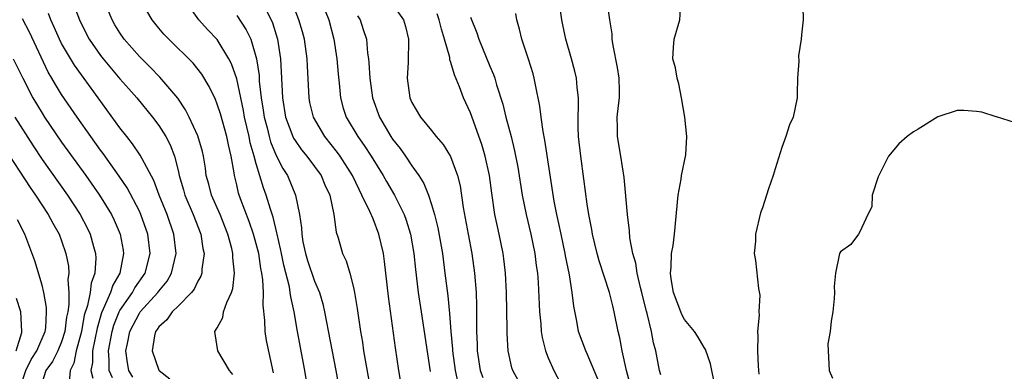
# Model space of a CAD drawing. Units: inches. Extents: x 2616000 to 2619000, y 1506000 to 1509000.
# Drawn here: x 2616139 to 2616240, y 1507569 to 1507605 of the extents above; entities that cross this region are included whole.
import ezdxf

# ---------------------------------------------------------------- set-up
doc = ezdxf.new("R2010")
doc.units = ezdxf.units.IN
doc.header["$MEASUREMENT"] = 0
doc.layers.add('LD26161506_2ft', color=254, linetype='Continuous')

msp = doc.modelspace()

# ---------------------------------------------------------------- linework, layer by layer
at = {"layer": 'LD26161506_2ft'}
for points, elevation in [([(2616219.09, 1507609), (2616219.17, 1507605), (2616219, 1507603.47), (2616218.97, 1507603), (2616218.71, 1507601.29), (2616218.74, 1507600.74), (2616218.61, 1507599), (2616218.58, 1507597.42), (2616218.55, 1507597), (2616218.16, 1507595), (2616217.77, 1507594.23), (2616217.4, 1507593), (2616217, 1507591.89), (2616216.3, 1507589.7), (2616216.11, 1507589), (2616215.63, 1507587.63), (2616215, 1507585.68), (2616214.81, 1507585.19), (2616214.27, 1507583), (2616214.27, 1507582.27), (2616214.15, 1507581), (2616214.3, 1507580.3), (2616214.58, 1507577.42), (2616214.73, 1507576.73), (2616214.63, 1507575), (2616214.67, 1507574.67), (2616214.5, 1507573), (2616214.54, 1507572.54), (2616214.49, 1507571), (2616214.57, 1507569.43), (2616214.63, 1507568.63)], 7752), ([(2616143.78, 1507607.78), (2616144.83, 1507605), (2616145, 1507604.63), (2616145.84, 1507603), (2616147, 1507601.33), (2616147.26, 1507601), (2616149, 1507598.95), (2616149.91, 1507597.91), (2616150.73, 1507597), (2616152.36, 1507595), (2616153, 1507594.15), (2616153.71, 1507593), (2616154.15, 1507592.15), (2616154.59, 1507591), (2616155, 1507589.4), (2616155.09, 1507589), (2616155.53, 1507587.53), (2616155.67, 1507587), (2616156.52, 1507585), (2616157.3, 1507583), (2616157.52, 1507581.52), (2616157.64, 1507581), (2616157.41, 1507579.41), (2616157.4, 1507579), (2616157.31, 1507578.69), (2616157, 1507578.18), (2616156.64, 1507577.36), (2616156.35, 1507577), (2616155, 1507575.62), (2616154.37, 1507575), (2616153.81, 1507574.19), (2616153, 1507573.48), (2616152.81, 1507573.19), (2616152.66, 1507573), (2616152.54, 1507572.54), (2616152.3, 1507571), (2616153, 1507569.04), (2616153.03, 1507569), (2616154.14, 1507568.14)], 7720), ([(2616169.47, 1507607.47), (2616170.44, 1507605), (2616170.97, 1507603), (2616171.29, 1507601), (2616171.41, 1507599.41), (2616171.52, 1507598.48), (2616171.65, 1507597), (2616171.94, 1507595.94), (2616172.23, 1507595), (2616173.42, 1507593), (2616174.09, 1507592.09), (2616174.8, 1507591), (2616176.04, 1507589), (2616176.38, 1507588.38), (2616177.19, 1507587), (2616178.19, 1507585), (2616178.41, 1507584.41), (2616178.84, 1507583), (2616179.2, 1507581), (2616179.36, 1507579.36), (2616179.64, 1507577), (2616179.93, 1507575), (2616180.88, 1507568.88)], 7734), ([(2616201.46, 1507567.46), (2616201.03, 1507569), (2616200.6, 1507571), (2616200.36, 1507572.36), (2616200.19, 1507573), (2616199.78, 1507575), (2616199.62, 1507575.62), (2616199.3, 1507577), (2616198.24, 1507580.24), (2616198.03, 1507581), (2616197.55, 1507583), (2616197.47, 1507583.47), (2616197.16, 1507585), (2616197, 1507586.07), (2616196.66, 1507588.66), (2616196.33, 1507591), (2616196.11, 1507593), (2616196.07, 1507593.93), (2616196.07, 1507595), (2616196.12, 1507596.12), (2616196.09, 1507597), (2616195.96, 1507598.04), (2616195.9, 1507599), (2616195.74, 1507599.74), (2616195.4, 1507601), (2616194.8, 1507603), (2616194.48, 1507604.48), (2616194.38, 1507605), (2616193.98, 1507607.98)], 7746), ([(2616160.58, 1507568.58), (2616160.27, 1507569), (2616159.04, 1507571), (2616158.77, 1507572.77), (2616158.76, 1507573), (2616159, 1507573.39), (2616159.56, 1507574.44), (2616159.65, 1507575), (2616159.97, 1507575.97), (2616160.47, 1507577), (2616160.6, 1507577.4), (2616160.76, 1507579), (2616160.59, 1507580.59), (2616160.6, 1507581), (2616160.48, 1507581.52), (2616160.09, 1507583), (2616159.29, 1507585), (2616158.41, 1507587), (2616158.13, 1507588.13), (2616157.87, 1507589), (2616157.78, 1507589.78), (2616157.58, 1507591), (2616157.47, 1507591.47), (2616157, 1507593.07), (2616156.11, 1507595), (2616155.74, 1507595.74), (2616154.94, 1507596.94), (2616153.11, 1507599.11), (2616152.12, 1507600.12), (2616151, 1507601.23), (2616149.45, 1507603), (2616149, 1507603.65), (2616148.48, 1507604.48), (2616148.19, 1507605), (2616147.33, 1507607)], 7722), ([(2616164.77, 1507568.77), (2616164.07, 1507572.07), (2616163.91, 1507573), (2616163.89, 1507574.11), (2616163.7, 1507575.7), (2616163.75, 1507577), (2616163.69, 1507578.31), (2616163.59, 1507579), (2616163.48, 1507579.48), (2616163.25, 1507581), (2616163, 1507581.99), (2616162.72, 1507583), (2616162.28, 1507584.28), (2616161.39, 1507586.61), (2616161.19, 1507587.19), (2616161, 1507588.05), (2616160.76, 1507589), (2616160.73, 1507589.27), (2616160.44, 1507591), (2616160.16, 1507592.16), (2616159.99, 1507593), (2616159.33, 1507595.33), (2616159, 1507596.33), (2616158.81, 1507596.81), (2616158.16, 1507598.16), (2616157.4, 1507599.4), (2616156.53, 1507600.53), (2616154.01, 1507603), (2616153.52, 1507603.52), (2616153, 1507604.13), (2616152.31, 1507605), (2616151.12, 1507607)], 7724), ([(2616168.65, 1507565), (2616168, 1507569), (2616167.23, 1507573), (2616166.88, 1507575), (2616166.55, 1507576.55), (2616166.5, 1507577), (2616166.41, 1507577.59), (2616165.82, 1507579.82), (2616165.58, 1507581), (2616165.49, 1507581.49), (2616165.14, 1507583), (2616165.12, 1507583.12), (2616165, 1507583.58), (2616164.73, 1507584.73), (2616164.45, 1507585.55), (2616164.01, 1507587), (2616163.73, 1507587.74), (2616163, 1507590.22), (2616162.8, 1507591), (2616162.38, 1507592.38), (2616162.26, 1507593), (2616161.81, 1507595), (2616161.7, 1507595.7), (2616161, 1507598.93), (2616160.47, 1507600.47), (2616160.2, 1507601), (2616159, 1507602.96), (2616158, 1507604), (2616157.12, 1507605), (2616155.65, 1507607)], 7726), ([(2616177.99, 1507567), (2616177.66, 1507569), (2616177.31, 1507571.31), (2616176.58, 1507576.58), (2616176.19, 1507580.19), (2616176.07, 1507581), (2616175.61, 1507583), (2616175, 1507584.55), (2616174.86, 1507584.86), (2616174.81, 1507585), (2616174.68, 1507585.32), (2616173.86, 1507587), (2616173.56, 1507587.56), (2616172.88, 1507589), (2616171.62, 1507591), (2616171.36, 1507591.36), (2616170.05, 1507593), (2616168.88, 1507595), (2616168.52, 1507596.52), (2616168.42, 1507597), (2616168.25, 1507600.25), (2616168.23, 1507601), (2616167.95, 1507603), (2616167.76, 1507603.76), (2616167.39, 1507605), (2616166.71, 1507606.71)], 7732), ([(2616177, 1507606.58), (2616178.13, 1507605), (2616178.32, 1507604.32), (2616178.64, 1507603), (2616178.6, 1507600.6), (2616178.52, 1507599), (2616178.79, 1507597), (2616179, 1507596.51), (2616179.87, 1507595), (2616181, 1507593.62), (2616181.48, 1507593), (2616182.19, 1507592.19), (2616182.95, 1507590.95), (2616183.67, 1507589), (2616183.94, 1507587.94), (2616184.26, 1507585.74), (2616184.76, 1507583), (2616185.15, 1507581), (2616185.43, 1507579), (2616185.58, 1507577), (2616185.63, 1507575.63), (2616185.64, 1507573), (2616185.68, 1507571.68), (2616185.68, 1507571), (2616186, 1507569), (2616186.26, 1507568.26)], 7738), ([(2616204.55, 1507568.55), (2616204.43, 1507569), (2616204.05, 1507571), (2616203.82, 1507571.82), (2616203.61, 1507573), (2616203.16, 1507574.84), (2616203.08, 1507575.08), (2616202.69, 1507576.69), (2616202.62, 1507577), (2616202.47, 1507577.53), (2616202.14, 1507579), (2616202, 1507580), (2616201.68, 1507581), (2616201.37, 1507582.63), (2616201.34, 1507583.34), (2616201.13, 1507585), (2616200.8, 1507588.8), (2616200.45, 1507591), (2616200.11, 1507593), (2616200.11, 1507593.89), (2616200.09, 1507595), (2616200.21, 1507596.21), (2616200.31, 1507597), (2616200.31, 1507597.69), (2616200.28, 1507599), (2616200.1, 1507600.1), (2616199.65, 1507602.35), (2616199.57, 1507603), (2616199.55, 1507603.55), (2616199.31, 1507605), (2616199, 1507607.23)], 7748), ([(2616210.01, 1507568.01), (2616209.79, 1507569), (2616209.67, 1507569.67), (2616209.15, 1507571.15), (2616209, 1507571.37), (2616208.41, 1507572.41), (2616208.01, 1507573), (2616207, 1507574.24), (2616206.73, 1507574.73), (2616206.61, 1507575), (2616205.85, 1507577), (2616205.61, 1507578.39), (2616205.54, 1507579), (2616205.61, 1507579.61), (2616205.67, 1507581), (2616205.82, 1507581.82), (2616205.97, 1507583), (2616206.34, 1507587), (2616206.65, 1507588.65), (2616206.69, 1507589), (2616207.12, 1507591.12), (2616207.22, 1507593), (2616207.01, 1507595.01), (2616206.7, 1507597), (2616206.42, 1507598.42), (2616206.25, 1507599), (2616206.07, 1507600.07), (2616205.79, 1507601), (2616205.86, 1507602.14), (2616205.94, 1507603), (2616206.52, 1507605), (2616206.63, 1507606.63)], 7750), ([(2616150.32, 1507568.32), (2616149.9, 1507569), (2616149.77, 1507569.77), (2616149.62, 1507571), (2616149.76, 1507571.76), (2616150.03, 1507573), (2616151, 1507574.89), (2616151.08, 1507575), (2616152.9, 1507577), (2616153, 1507577.14), (2616153.84, 1507578.16), (2616154.31, 1507579), (2616154.78, 1507581), (2616154.55, 1507583), (2616153.85, 1507585), (2616153.04, 1507587), (2616152.49, 1507588.49), (2616151.27, 1507590.73), (2616151.09, 1507591.09), (2616150.28, 1507592.28), (2616149.7, 1507593), (2616149, 1507593.9), (2616146.77, 1507597), (2616144.33, 1507600.33), (2616143, 1507602.57), (2616142.78, 1507603), (2616142.25, 1507604.25), (2616141.89, 1507605), (2616141.65, 1507605.65)], 7718), ([(2616161, 1507605.44), (2616161.97, 1507603.97), (2616162.43, 1507603), (2616163.03, 1507601), (2616163.29, 1507599.29), (2616163.31, 1507598.69), (2616163.52, 1507597), (2616163.72, 1507595.72), (2616163.81, 1507595), (2616164.11, 1507593.89), (2616164.32, 1507593), (2616164.47, 1507592.47), (2616165.06, 1507591.06), (2616165.73, 1507589.73), (2616166.2, 1507589), (2616167.04, 1507587), (2616167.46, 1507585), (2616167.65, 1507583.65), (2616167.67, 1507583), (2616167.8, 1507582.2), (2616168.05, 1507581), (2616168.28, 1507580.28), (2616169, 1507578.15), (2616169.49, 1507577), (2616169.83, 1507575.83), (2616170.02, 1507575), (2616171.18, 1507569), (2616171.9, 1507565)], 7728), ([(2616164.03, 1507605.97), (2616164.52, 1507605), (2616164.67, 1507604.67), (2616165.2, 1507603), (2616165.5, 1507601), (2616165.69, 1507597), (2616166, 1507595), (2616166.77, 1507593), (2616166.84, 1507592.84), (2616167, 1507592.59), (2616167.66, 1507591.66), (2616168.21, 1507591), (2616169, 1507589.94), (2616169.66, 1507589), (2616170.06, 1507588.06), (2616170.55, 1507587), (2616170.98, 1507585.02), (2616171.2, 1507583.2), (2616171.4, 1507582.6), (2616171.87, 1507581), (2616172.25, 1507580.25), (2616172.63, 1507579), (2616173, 1507577.52), (2616173.11, 1507577), (2616173.37, 1507575.37), (2616173.7, 1507573), (2616173.9, 1507571.9), (2616174.03, 1507571), (2616174.74, 1507567)], 7730), ([(2616173.41, 1507605.41), (2616173.66, 1507605), (2616174, 1507604), (2616174.31, 1507603), (2616174.44, 1507601.56), (2616174.53, 1507601), (2616174.57, 1507600.57), (2616174.67, 1507599), (2616174.95, 1507597), (2616175.65, 1507595), (2616176.84, 1507593), (2616177, 1507592.76), (2616177.78, 1507591.78), (2616178.34, 1507591), (2616179, 1507590), (2616179.7, 1507589), (2616180.2, 1507588.2), (2616180.68, 1507587), (2616181, 1507586.05), (2616181.31, 1507585), (2616181.65, 1507583.65), (2616182.12, 1507581), (2616182.39, 1507579), (2616182.67, 1507576.67), (2616182.84, 1507574.84), (2616183, 1507573), (2616183.17, 1507571.17), (2616183.17, 1507571), (2616183.45, 1507569), (2616183.72, 1507567.72)], 7736), ([(2616189.93, 1507567.93), (2616189.35, 1507569), (2616189.27, 1507569.27), (2616188.88, 1507571), (2616188.78, 1507572.78), (2616188.78, 1507573.22), (2616188.7, 1507577), (2616188.61, 1507579), (2616188.45, 1507580.45), (2616188.37, 1507581), (2616187.95, 1507583), (2616187.77, 1507583.77), (2616187.52, 1507585), (2616187.19, 1507587.19), (2616186.95, 1507589), (2616186.53, 1507591), (2616186.18, 1507592.18), (2616185, 1507595.45), (2616184.29, 1507597), (2616183.87, 1507598.13), (2616183.35, 1507599.35), (2616183, 1507600.62), (2616182.9, 1507600.9), (2616182.87, 1507601.13), (2616182.34, 1507603), (2616182.02, 1507604.02), (2616181.79, 1507605), (2616181.6, 1507605.6)], 7740), ([(2616185, 1507605.27), (2616185.66, 1507603.66), (2616185.87, 1507603), (2616187, 1507600.24), (2616187.38, 1507599.38), (2616187.5, 1507599), (2616187.69, 1507598.31), (2616188.33, 1507596.33), (2616188.64, 1507595), (2616189.17, 1507593), (2616189.54, 1507591.54), (2616189.86, 1507589.86), (2616190.32, 1507587), (2616190.72, 1507585), (2616191.2, 1507583), (2616191.62, 1507581), (2616191.77, 1507579.77), (2616191.89, 1507579), (2616191.96, 1507578.04), (2616192.09, 1507575), (2616192.22, 1507573.78), (2616192.28, 1507573), (2616192.37, 1507572.37), (2616192.73, 1507571), (2616193, 1507570.3), (2616193.56, 1507569), (2616195, 1507566.26)], 7742), ([(2616198.09, 1507568.09), (2616197, 1507570.7), (2616196.85, 1507571), (2616196.12, 1507573), (2616195.93, 1507574.07), (2616195.61, 1507575.61), (2616195.47, 1507577), (2616195.18, 1507578.82), (2616194.78, 1507580.78), (2616194.75, 1507581), (2616194.31, 1507583), (2616194.09, 1507584.09), (2616193.88, 1507585), (2616193.62, 1507586.38), (2616192.65, 1507592.65), (2616192.47, 1507593.53), (2616192.27, 1507595), (2616192.14, 1507596.14), (2616191.69, 1507598.31), (2616191.56, 1507599), (2616191.44, 1507599.44), (2616190.96, 1507600.96), (2616190.27, 1507603), (2616190.05, 1507604.05), (2616189.76, 1507605), (2616189.65, 1507605.65)], 7744), ([(2616148.23, 1507568.23), (2616147.9, 1507569), (2616147.9, 1507570.1), (2616147.82, 1507571), (2616148.19, 1507573), (2616148.37, 1507573.63), (2616148.93, 1507575), (2616149, 1507575.14), (2616150.28, 1507577), (2616150.53, 1507577.47), (2616151.6, 1507579), (2616152.11, 1507581), (2616151.86, 1507583), (2616151.16, 1507585), (2616151, 1507585.34), (2616149.74, 1507587.74), (2616148.93, 1507588.93), (2616147.26, 1507591.26), (2616147, 1507591.61), (2616146, 1507593), (2616144.59, 1507595), (2616143, 1507597.34), (2616142.37, 1507598.37), (2616142.01, 1507599), (2616141.63, 1507599.63), (2616139.72, 1507603.72), (2616139, 1507605.1)], 7716), ([(2616138.03, 1507601), (2616139.03, 1507599), (2616140.05, 1507597), (2616141, 1507595.41), (2616141.26, 1507595), (2616143, 1507592.45), (2616145.5, 1507589), (2616146.91, 1507587), (2616148.13, 1507585), (2616148.42, 1507584.42), (2616149.01, 1507583), (2616149.33, 1507581.33), (2616149.38, 1507581), (2616148.99, 1507579), (2616148.26, 1507577.74), (2616148.03, 1507577), (2616147.29, 1507575.29), (2616147.1, 1507574.9), (2616146.65, 1507573.35), (2616146.18, 1507571), (2616146.19, 1507569.81), (2616146.02, 1507569), (2616146.21, 1507568.21)], 7714), ([(2616241, 1507594.41), (2616239.05, 1507595.05), (2616239, 1507595.04), (2616237.53, 1507595.53), (2616237, 1507595.58), (2616235.67, 1507595.67), (2616235, 1507595.67), (2616233, 1507595.02), (2616231, 1507593.78), (2616230.51, 1507593.49), (2616229.87, 1507593), (2616229, 1507592.26), (2616227.94, 1507591), (2616226.89, 1507588.89), (2616226.26, 1507587), (2616226.22, 1507585.78), (2616225.84, 1507585), (2616225, 1507583.22), (2616224.87, 1507583), (2616224.07, 1507581.93), (2616223, 1507581.16), (2616222.92, 1507581), (2616222.51, 1507579), (2616222.38, 1507577.62), (2616222.41, 1507577), (2616222.38, 1507576.38), (2616222.24, 1507575), (2616222.05, 1507574.05), (2616221.97, 1507573), (2616221.73, 1507571.73), (2616221.74, 1507571), (2616221.86, 1507569), (2616222.2, 1507568.2)], 7754), ([(2616138.19, 1507595), (2616140.07, 1507592.07), (2616141, 1507590.67), (2616143.6, 1507587), (2616144.92, 1507585), (2616145.64, 1507583.64), (2616145.95, 1507583), (2616146.28, 1507581.72), (2616146.5, 1507581), (2616146.53, 1507580.53), (2616146.43, 1507579), (2616146.03, 1507577.97), (2616145.93, 1507577), (2616145.67, 1507575.67), (2616145.34, 1507574.66), (2616145.06, 1507573), (2616144.51, 1507571), (2616144.27, 1507569.73), (2616143.87, 1507569), (2616143.8, 1507567.8)], 7712), ([(2616137, 1507592.03), (2616139.78, 1507587.78), (2616140.33, 1507587), (2616141.64, 1507585), (2616142.11, 1507584.11), (2616142.74, 1507583), (2616143, 1507582.3), (2616143.45, 1507581), (2616143.7, 1507579.7), (2616143.74, 1507579), (2616143.65, 1507578.35), (2616143.74, 1507577), (2616143.76, 1507575.76), (2616143.63, 1507575), (2616143.52, 1507574.48), (2616143.35, 1507573), (2616143, 1507571.93), (2616142.61, 1507571), (2616142.08, 1507569.92), (2616141.39, 1507569), (2616141, 1507567.8)], 7710), ([(2616139, 1507567.98), (2616139.33, 1507569), (2616139.89, 1507570.11), (2616140.46, 1507571), (2616141.32, 1507573), (2616141.37, 1507573.37), (2616141.47, 1507575), (2616141.46, 1507575.46), (2616141.18, 1507577), (2616141, 1507577.77), (2616140.26, 1507580.26), (2616139.23, 1507583), (2616138.47, 1507584.47)], 7708), ([(2616138.34, 1507571), (2616138.91, 1507572.91), (2616138.92, 1507573), (2616138.81, 1507575), (2616138.37, 1507576.37)], 7706)]:
    msp.add_lwpolyline(points, dxfattribs=dict(at, elevation=elevation))

doc.saveas('drawing.dxf')
